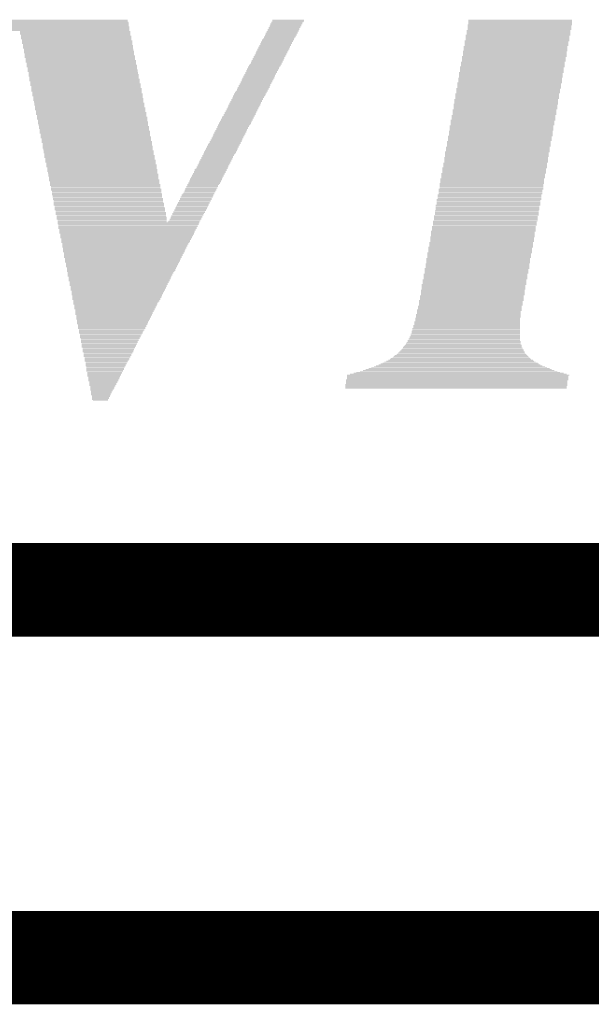
# Model space of a CAD drawing. Extents: x -4 to 107, y -2 to 66.
# Drawn here: x 22 to 23, y -1 to 2 of the extents above; entities that cross this region are included whole.
import ezdxf

# ---------------------------------------------------------------- set-up
doc = ezdxf.new("R2010")
doc.units = 0
for name, color, linetype in [('1', 22, 'CONTINUOUS'), ('16', 175, 'CONTINUOUS'), ('20', 7, 'CONTINUOUS'), ('21', 253, 'CONTINUOUS')]:
    doc.layers.add(name, color=color, linetype=linetype)

# ---------------------------------------------------------------- blocks, each defined once
blk = doc.blocks.new('RECT')
blk.add_solid([(-0.5, -0.5), (0.5, -0.5), (-0.5, 0.5), (0.5, 0.5)])

msp = doc.modelspace()

# ---------------------------------------------------------------- linework, layer by layer
at = {"layer": '1', "const_width": 0.254}
msp.add_lwpolyline([(16, 0), (93, 0)], dxfattribs=at)
at = {"layer": '16', "const_width": 0.254}
msp.add_lwpolyline([(16, -1), (94, -1)], dxfattribs=at)
at = {"layer": '20'}
msp.add_line((90, 0), (3, 0), dxfattribs=at)

# ---------------------------------------------------------------- block references
at = {"layer": '21', "yscale": 0.0025}
for p, xscale in [((21.9164, 1.5262), 0.381), ((21.9177, 1.5312), 0.3785), ((21.9177, 1.5287), 0.3785), ((21.9177, 1.5363), 0.3734), ((21.9177, 1.5338), 0.3734), ((21.919, 1.5414), 0.3708), ((21.919, 1.5389), 0.3708), ((21.919, 1.5465), 0.3658), ((21.9202, 1.5439), 0.3683), ((21.9202, 1.549), 0.3632), ((22.5286, 1.5287), 0.0864), ((22.5273, 1.5262), 0.0838), ((22.5311, 1.5338), 0.0864), ((22.5298, 1.5312), 0.0838), ((22.5336, 1.5389), 0.0864), ((22.5324, 1.5363), 0.0838), ((22.5362, 1.5439), 0.0864), ((22.5349, 1.5414), 0.0838), ((22.5387, 1.549), 0.0864), ((22.5387, 1.5465), 0.0864), ((23.1686, 1.5363), 0.2845), ((23.1674, 1.5338), 0.2819), ((23.1674, 1.5312), 0.2819), ((23.1674, 1.5287), 0.2819), ((23.1674, 1.5262), 0.2819), ((23.1699, 1.549), 0.2819), ((23.1699, 1.5465), 0.2819), ((23.1699, 1.5439), 0.2819), ((23.1699, 1.5414), 0.2819), ((23.1699, 1.5389), 0.2819), ((21.9152, 1.5236), 0.3835), ((21.9152, 1.5211), 0.3835), ((21.9596, 1.5185), 0.2997), ((21.9596, 1.516), 0.2997), ((21.9596, 1.5135), 0.2997), ((21.9596, 1.5109), 0.2997), ((21.9621, 1.5058), 0.2997), ((21.9621, 1.5033), 0.2997), ((21.9621, 1.5008), 0.2997), ((21.9621, 1.4982), 0.2997), ((21.9609, 1.5084), 0.2972), ((22.5121, 1.4982), 0.0838), ((22.5159, 1.5033), 0.0864), ((22.5146, 1.5008), 0.0838), ((22.5184, 1.5084), 0.0864), ((22.5171, 1.5058), 0.0838), ((22.5209, 1.5135), 0.0864), ((22.5197, 1.5109), 0.0838), ((22.5235, 1.5185), 0.0864), ((22.5222, 1.516), 0.0838), ((22.526, 1.5236), 0.0864), ((22.5248, 1.5211), 0.0838), ((23.1636, 1.5084), 0.2845), ((23.1623, 1.5058), 0.2819), ((23.1623, 1.5033), 0.2819), ((23.1623, 1.5008), 0.2819), ((23.1623, 1.4982), 0.2819), ((23.1648, 1.5211), 0.2819), ((23.1648, 1.5185), 0.2819), ((23.1648, 1.516), 0.2819), ((23.1648, 1.5135), 0.2819), ((23.1648, 1.5109), 0.2819), ((23.1674, 1.5236), 0.2819), ((21.9634, 1.4957), 0.2972), ((21.9647, 1.4931), 0.2997), ((21.9647, 1.4906), 0.2997), ((21.9647, 1.4881), 0.2997), ((21.9647, 1.4855), 0.2997), ((21.9672, 1.4804), 0.2997), ((21.9672, 1.4779), 0.2997), ((21.9672, 1.4754), 0.2997), ((21.9672, 1.4728), 0.2997), ((21.966, 1.483), 0.2972), ((22.5006, 1.4754), 0.0864), ((22.4994, 1.4728), 0.0838), ((22.5032, 1.4804), 0.0864), ((22.5019, 1.4779), 0.0838), ((22.5057, 1.4855), 0.0864), ((22.5044, 1.483), 0.0838), ((22.5082, 1.4906), 0.0864), ((22.507, 1.4881), 0.0838), ((22.5108, 1.4957), 0.0864), ((22.5095, 1.4931), 0.0838), ((23.1572, 1.4779), 0.2819), ((23.1572, 1.4754), 0.2819), ((23.1572, 1.4728), 0.2819), ((23.161, 1.4931), 0.2845), ((23.1598, 1.4906), 0.2819), ((23.1598, 1.4881), 0.2819), ((23.1598, 1.4855), 0.2819), ((23.1598, 1.483), 0.2819), ((23.1598, 1.4804), 0.2819), ((23.1623, 1.4957), 0.2819), ((21.9685, 1.4703), 0.2972), ((21.9685, 1.4677), 0.2972), ((21.9698, 1.4652), 0.2997), ((21.9698, 1.4627), 0.2997), ((21.9698, 1.4601), 0.2997), ((21.971, 1.4576), 0.2972), ((21.971, 1.455), 0.2972), ((21.9723, 1.4525), 0.2997), ((21.9723, 1.45), 0.2997), ((21.9723, 1.4474), 0.2997), ((21.9736, 1.4449), 0.2972), ((22.4854, 1.4449), 0.0864), ((22.4879, 1.45), 0.0864), ((22.4867, 1.4474), 0.0838), ((22.4905, 1.455), 0.0864), ((22.4892, 1.4525), 0.0838), ((22.493, 1.4601), 0.0864), ((22.4917, 1.4576), 0.0838), ((22.4955, 1.4652), 0.0864), ((22.4943, 1.4627), 0.0838), ((22.4981, 1.4703), 0.0864), ((22.4968, 1.4677), 0.0838), ((23.1534, 1.45), 0.2845), ((23.1521, 1.4474), 0.2819), ((23.1521, 1.4449), 0.2819), ((23.1559, 1.4652), 0.2845), ((23.1547, 1.4627), 0.2819), ((23.1547, 1.4601), 0.2819), ((23.1547, 1.4576), 0.2819), ((23.1547, 1.455), 0.2819), ((23.1547, 1.4525), 0.2819), ((23.1572, 1.4703), 0.2819), ((23.1572, 1.4677), 0.2819), ((21.9748, 1.4398), 0.2997), ((21.9748, 1.4373), 0.2997), ((21.9748, 1.4347), 0.2997), ((21.9736, 1.4423), 0.2972), ((21.9761, 1.4322), 0.2972), ((21.9761, 1.4296), 0.2972), ((21.9774, 1.4271), 0.2997), ((21.9774, 1.4246), 0.2997), ((21.9774, 1.422), 0.2997), ((21.9787, 1.4195), 0.2972), ((22.4727, 1.422), 0.0864), ((22.4714, 1.4195), 0.0838), ((22.4752, 1.4271), 0.0864), ((22.4752, 1.4246), 0.0864), ((22.4778, 1.4296), 0.0864), ((22.4803, 1.4347), 0.0864), ((22.479, 1.4322), 0.0838), ((22.4828, 1.4398), 0.0864), ((22.4816, 1.4373), 0.0838), ((22.4841, 1.4423), 0.0838), ((23.1483, 1.422), 0.2845), ((23.1471, 1.4195), 0.2819), ((23.1496, 1.4347), 0.2819), ((23.1496, 1.4322), 0.2819), ((23.1496, 1.4296), 0.2819), ((23.1496, 1.4271), 0.2819), ((23.1496, 1.4246), 0.2819), ((23.1521, 1.4423), 0.2819), ((23.1521, 1.4398), 0.2819), ((23.1521, 1.4373), 0.2819), ((21.9799, 1.4144), 0.2997), ((21.9799, 1.4119), 0.2997), ((21.9799, 1.4093), 0.2997), ((21.9787, 1.4169), 0.2972), ((21.9812, 1.4068), 0.2972), ((21.9812, 1.4042), 0.2972), ((21.9825, 1.4017), 0.2997), ((21.9825, 1.3992), 0.2997), ((21.9825, 1.3966), 0.2997), ((21.9837, 1.3941), 0.2972), ((21.9837, 1.3915), 0.2972), ((22.4574, 1.3915), 0.0864), ((22.46, 1.3966), 0.0864), ((22.4587, 1.3941), 0.0838), ((22.4625, 1.4017), 0.0864), ((22.4613, 1.3992), 0.0838), ((22.4651, 1.4068), 0.0864), ((22.4638, 1.4042), 0.0838), ((22.4676, 1.4119), 0.0864), ((22.4663, 1.4093), 0.0838), ((22.4701, 1.4169), 0.0864), ((22.4689, 1.4144), 0.0838), ((23.142, 1.3915), 0.2819), ((23.1458, 1.4068), 0.2845), ((23.1445, 1.4042), 0.2819), ((23.1445, 1.4017), 0.2819), ((23.1445, 1.3992), 0.2819), ((23.1445, 1.3966), 0.2819), ((23.1445, 1.3941), 0.2819), ((23.1471, 1.4169), 0.2819), ((23.1471, 1.4144), 0.2819), ((23.1471, 1.4119), 0.2819), ((23.1471, 1.4093), 0.2819), ((21.985, 1.389), 0.2997), ((21.985, 1.3865), 0.2997), ((21.985, 1.3839), 0.2997), ((21.9863, 1.3814), 0.2972), ((21.9863, 1.3788), 0.2972), ((21.9875, 1.3763), 0.2997), ((21.9875, 1.3738), 0.2997), ((21.9875, 1.3712), 0.2997), ((21.9888, 1.3687), 0.2972), ((21.9888, 1.3661), 0.2972), ((22.4447, 1.3661), 0.0864), ((22.4473, 1.3712), 0.0864), ((22.446, 1.3687), 0.0838), ((22.4498, 1.3763), 0.0864), ((22.4486, 1.3738), 0.0838), ((22.4524, 1.3814), 0.0864), ((22.4511, 1.3788), 0.0838), ((22.4549, 1.3865), 0.0864), ((22.4536, 1.3839), 0.0838), ((22.4562, 1.389), 0.0838), ((23.1407, 1.3788), 0.2845), ((23.1394, 1.3763), 0.2819), ((23.1394, 1.3738), 0.2819), ((23.1394, 1.3712), 0.2819), ((23.1394, 1.3687), 0.2819), ((23.1394, 1.3661), 0.2819), ((23.142, 1.389), 0.2819), ((23.142, 1.3865), 0.2819), ((23.142, 1.3839), 0.2819), ((23.142, 1.3814), 0.2819), ((21.9901, 1.3636), 0.2997), ((21.9901, 1.3611), 0.2997), ((21.9901, 1.3585), 0.2997), ((21.9901, 1.356), 0.2997), ((21.9926, 1.3484), 0.2997), ((21.9926, 1.3458), 0.2997), ((21.9926, 1.3433), 0.2997), ((21.9914, 1.3534), 0.2972), ((21.9914, 1.3509), 0.2972), ((21.9939, 1.3407), 0.2972), ((21.9939, 1.3382), 0.2972), ((22.4295, 1.3382), 0.0864), ((22.432, 1.3433), 0.0864), ((22.4308, 1.3407), 0.0838), ((22.4346, 1.3484), 0.0864), ((22.4346, 1.3458), 0.0864), ((22.4371, 1.3534), 0.0864), ((22.4371, 1.3509), 0.0864), ((22.4397, 1.356), 0.0864), ((22.4422, 1.3611), 0.0864), ((22.4409, 1.3585), 0.0838), ((22.4435, 1.3636), 0.0838), ((23.1344, 1.3484), 0.2819), ((23.1344, 1.3458), 0.2819), ((23.1344, 1.3433), 0.2819), ((23.1344, 1.3407), 0.2819), ((23.1344, 1.3382), 0.2819), ((23.1382, 1.3636), 0.2845), ((23.1369, 1.3611), 0.2819), ((23.1369, 1.3585), 0.2819), ((23.1369, 1.356), 0.2819), ((23.1369, 1.3534), 0.2819), ((23.1369, 1.3509), 0.2819), ((21.9952, 1.3357), 0.2997), ((21.9952, 1.3331), 0.2997), ((21.9952, 1.3306), 0.2997), ((21.9964, 1.328), 0.2972), ((21.9964, 1.3255), 0.2972), ((21.9977, 1.323), 0.2997), ((21.9977, 1.3204), 0.2997), ((21.9977, 1.3179), 0.2997), ((21.999, 1.3153), 0.2972), ((21.999, 1.3128), 0.2972), ((22.4168, 1.3128), 0.0864), ((22.4193, 1.3179), 0.0864), ((22.4181, 1.3153), 0.0838), ((22.4219, 1.323), 0.0864), ((22.4206, 1.3204), 0.0838), ((22.4244, 1.328), 0.0864), ((22.4232, 1.3255), 0.0838), ((22.427, 1.3331), 0.0864), ((22.4257, 1.3306), 0.0838), ((22.4282, 1.3357), 0.0838), ((23.1305, 1.3204), 0.2845), ((23.1293, 1.3179), 0.2819), ((23.1293, 1.3153), 0.2819), ((23.1293, 1.3128), 0.2819), ((23.1318, 1.3331), 0.2819), ((23.1318, 1.3306), 0.2819), ((23.1318, 1.328), 0.2819), ((23.1318, 1.3255), 0.2819), ((23.1318, 1.323), 0.2819), ((23.1344, 1.3357), 0.2819), ((22.0002, 1.3103), 0.2997), ((22.0002, 1.3077), 0.2997), ((22.0002, 1.3052), 0.2997), ((22.0015, 1.3026), 0.2972), ((22.0015, 1.3001), 0.2972), ((22.0028, 1.2976), 0.2997), ((22.0028, 1.295), 0.2997), ((22.0028, 1.2925), 0.2997), ((22.0053, 1.2849), 0.2997), ((22.0041, 1.2899), 0.2972), ((22.0041, 1.2874), 0.2972), ((22.4016, 1.2849), 0.0864), ((22.4041, 1.2874), 0.0864), ((22.4066, 1.2925), 0.0864), ((22.4054, 1.2899), 0.0838), ((22.4092, 1.2976), 0.0864), ((22.4079, 1.295), 0.0838), ((22.4117, 1.3026), 0.0864), ((22.4105, 1.3001), 0.0838), ((22.4143, 1.3077), 0.0864), ((22.413, 1.3052), 0.0838), ((22.4155, 1.3103), 0.0838), ((23.1242, 1.2899), 0.2819), ((23.1242, 1.2874), 0.2819), ((23.1242, 1.2849), 0.2819), ((23.1267, 1.3052), 0.2819), ((23.1267, 1.3026), 0.2819), ((23.1267, 1.3001), 0.2819), ((23.1267, 1.2976), 0.2819), ((23.1267, 1.295), 0.2819), ((23.1267, 1.2925), 0.2819), ((23.1293, 1.3103), 0.2819), ((23.1293, 1.3077), 0.2819), ((22.0053, 1.2823), 0.2997), ((22.0053, 1.2798), 0.2997), ((22.0066, 1.2772), 0.2972), ((22.0066, 1.2747), 0.2972), ((22.0079, 1.2722), 0.2997), ((22.0079, 1.2696), 0.2997), ((22.0079, 1.2671), 0.2997), ((22.0091, 1.2645), 0.2972), ((22.0091, 1.262), 0.2972), ((22.0104, 1.2595), 0.2997), ((22.3889, 1.2595), 0.0864), ((22.3914, 1.2645), 0.0864), ((22.3901, 1.262), 0.0838), ((22.3939, 1.2696), 0.0864), ((22.3939, 1.2671), 0.0864), ((22.3965, 1.2747), 0.0864), ((22.3965, 1.2722), 0.0864), ((22.399, 1.2798), 0.0864), ((22.399, 1.2772), 0.0864), ((22.4016, 1.2823), 0.0864), ((23.1191, 1.262), 0.2819), ((23.1191, 1.2595), 0.2819), ((23.1229, 1.2772), 0.2845), ((23.1217, 1.2747), 0.2819), ((23.1217, 1.2722), 0.2819), ((23.1217, 1.2696), 0.2819), ((23.1217, 1.2671), 0.2819), ((23.1217, 1.2645), 0.2819), ((23.1242, 1.2823), 0.2819), ((23.1242, 1.2798), 0.2819), ((22.0104, 1.2569), 0.2997), ((22.0104, 1.2544), 0.2997), ((22.0129, 1.2468), 0.2997), ((22.0129, 1.2442), 0.2997), ((22.0129, 1.2417), 0.2997), ((22.0117, 1.2518), 0.2972), ((22.0117, 1.2493), 0.2972), ((22.0142, 1.2391), 0.2972), ((22.0142, 1.2366), 0.2972), ((22.0142, 1.2341), 0.2972), ((22.0155, 1.2315), 0.2997), ((22.3762, 1.2341), 0.0864), ((22.3749, 1.2315), 0.0838), ((22.3787, 1.2391), 0.0864), ((22.3774, 1.2366), 0.0838), ((22.3812, 1.2442), 0.0864), ((22.38, 1.2417), 0.0838), ((22.3838, 1.2493), 0.0864), ((22.3825, 1.2468), 0.0838), ((22.3863, 1.2544), 0.0864), ((22.3851, 1.2518), 0.0838), ((22.3876, 1.2569), 0.0838), ((23.1153, 1.2341), 0.2845), ((23.114, 1.2315), 0.2819), ((23.1166, 1.2468), 0.2819), ((23.1166, 1.2442), 0.2819), ((23.1166, 1.2417), 0.2819), ((23.1166, 1.2391), 0.2819), ((23.1166, 1.2366), 0.2819), ((23.1191, 1.2569), 0.2819), ((23.1191, 1.2544), 0.2819), ((23.1191, 1.2518), 0.2819), ((23.1191, 1.2493), 0.2819), ((22.0155, 1.229), 0.2997), ((22.018, 1.2188), 0.2997), ((22.018, 1.2163), 0.2997), ((22.0168, 1.2264), 0.2972), ((22.0168, 1.2239), 0.2972), ((22.0168, 1.2214), 0.2972), ((22.0193, 1.2137), 0.2972), ((22.0193, 1.2112), 0.2972), ((22.0193, 1.2087), 0.2972), ((22.0206, 1.2061), 0.2997), ((22.0206, 1.2036), 0.2997), ((22.3609, 1.2061), 0.0864), ((22.3609, 1.2036), 0.0864), ((22.3635, 1.2112), 0.0864), ((22.3635, 1.2087), 0.0864), ((22.366, 1.2137), 0.0864), ((22.3685, 1.2188), 0.0864), ((22.3673, 1.2163), 0.0838), ((22.3711, 1.2239), 0.0864), ((22.3698, 1.2214), 0.0838), ((22.3736, 1.229), 0.0864), ((22.3724, 1.2264), 0.0838), ((23.109, 1.2036), 0.2819), ((23.1115, 1.2188), 0.2819), ((23.1115, 1.2163), 0.2819), ((23.1115, 1.2137), 0.2819), ((23.1115, 1.2112), 0.2819), ((23.1115, 1.2087), 0.2819), ((23.1115, 1.2061), 0.2819), ((23.114, 1.229), 0.2819), ((23.114, 1.2264), 0.2819), ((23.114, 1.2239), 0.2819), ((23.114, 1.2214), 0.2819), ((22.0206, 1.201), 0.2997), ((22.0218, 1.1985), 0.2972), ((22.0218, 1.196), 0.2972), ((22.0231, 1.1934), 0.2997), ((22.0231, 1.1909), 0.2997), ((22.0231, 1.1883), 0.2997), ((22.0244, 1.1858), 0.2972), ((22.0244, 1.1833), 0.2972), ((22.0256, 1.1807), 0.2997), ((22.0256, 1.1782), 0.2997), ((22.3482, 1.1807), 0.0864), ((22.347, 1.1782), 0.0838), ((22.3508, 1.1858), 0.0864), ((22.3495, 1.1833), 0.0838), ((22.3533, 1.1909), 0.0864), ((22.3533, 1.1883), 0.0864), ((22.3558, 1.196), 0.0864), ((22.3558, 1.1934), 0.0864), ((22.3584, 1.201), 0.0864), ((22.3584, 1.1985), 0.0864), ((23.1077, 1.1909), 0.2845), ((23.1064, 1.1883), 0.2819), ((23.1064, 1.1858), 0.2819), ((23.1064, 1.1833), 0.2819), ((23.1064, 1.1807), 0.2819), ((23.1064, 1.1782), 0.2819), ((23.109, 1.201), 0.2819), ((23.109, 1.1985), 0.2819), ((23.109, 1.196), 0.2819), ((23.109, 1.1934), 0.2819), ((22.0256, 1.1756), 0.2997), ((22.0269, 1.1731), 0.2972), ((22.0269, 1.1706), 0.2972), ((22.0282, 1.168), 0.2997), ((22.0282, 1.1655), 0.2997), ((22.0282, 1.1629), 0.2997), ((22.0307, 1.1553), 0.2997), ((22.0307, 1.1528), 0.2997), ((22.0307, 1.1502), 0.2997), ((22.0295, 1.1604), 0.2972), ((22.0295, 1.1579), 0.2972), ((22.333, 1.1502), 0.0864), ((22.3355, 1.1553), 0.0864), ((22.3343, 1.1528), 0.0838), ((22.3381, 1.1604), 0.0864), ((22.3368, 1.1579), 0.0838), ((22.3406, 1.1655), 0.0864), ((22.3393, 1.1629), 0.0838), ((22.3431, 1.1706), 0.0864), ((22.3419, 1.168), 0.0838), ((22.3457, 1.1756), 0.0864), ((22.3444, 1.1731), 0.0838), ((23.1013, 1.1604), 0.2819), ((23.1013, 1.1579), 0.2819), ((23.1013, 1.1553), 0.2819), ((23.1013, 1.1528), 0.2819), ((23.1013, 1.1502), 0.2819), ((23.1039, 1.1756), 0.2819), ((23.1039, 1.1731), 0.2819), ((23.1039, 1.1706), 0.2819), ((23.1039, 1.168), 0.2819), ((23.1039, 1.1655), 0.2819), ((23.1039, 1.1629), 0.2819), ((22.032, 1.1477), 0.2972), ((22.032, 1.1452), 0.2972), ((22.0333, 1.1426), 0.2997), ((22.0333, 1.1401), 0.2997), ((22.0333, 1.1375), 0.2997), ((22.0345, 1.135), 0.2972), ((22.0345, 1.1325), 0.2972), ((22.0358, 1.1299), 0.2997), ((22.0358, 1.1274), 0.2997), ((22.0358, 1.1248), 0.2997), ((22.3203, 1.1274), 0.0864), ((22.3203, 1.1248), 0.0864), ((22.3228, 1.1325), 0.0864), ((22.3228, 1.1299), 0.0864), ((22.3254, 1.1375), 0.0864), ((22.3254, 1.135), 0.0864), ((22.3279, 1.1426), 0.0864), ((22.3279, 1.1401), 0.0864), ((22.3304, 1.1452), 0.0864), ((22.3317, 1.1477), 0.0838), ((23.0975, 1.1325), 0.2845), ((23.0963, 1.1299), 0.2819), ((23.0963, 1.1274), 0.2819), ((23.0963, 1.1248), 0.2819), ((23.1001, 1.1477), 0.2845), ((23.0988, 1.1452), 0.2819), ((23.0988, 1.1426), 0.2819), ((23.0988, 1.1401), 0.2819), ((23.0988, 1.1375), 0.2819), ((23.0988, 1.135), 0.2819), ((22.0383, 1.1147), 0.2997), ((22.0383, 1.1121), 0.2997), ((22.0371, 1.1223), 0.2972), ((22.0371, 1.1198), 0.2972), ((22.0371, 1.1172), 0.2972), ((22.0396, 1.1096), 0.2972), ((22.0396, 1.1071), 0.2972), ((22.0396, 1.1045), 0.2972), ((22.0409, 1.102), 0.2997), ((22.0409, 1.0994), 0.2997), ((22.0422, 1.0969), 0.2972), ((22.305, 1.0969), 0.0864), ((22.3076, 1.102), 0.0864), ((22.3063, 1.0994), 0.0838), ((22.3101, 1.1071), 0.0864), ((22.3101, 1.1045), 0.0864), ((22.3127, 1.1121), 0.0864), ((22.3127, 1.1096), 0.0864), ((22.3152, 1.1172), 0.0864), ((22.3152, 1.1147), 0.0864), ((22.3177, 1.1223), 0.0864), ((22.3177, 1.1198), 0.0864), ((23.0924, 1.1045), 0.2845), ((23.0912, 1.102), 0.2819), ((23.0912, 1.0994), 0.2819), ((23.0912, 1.0969), 0.2819), ((23.0937, 1.1172), 0.2819), ((23.0937, 1.1147), 0.2819), ((23.0937, 1.1121), 0.2819), ((23.0937, 1.1096), 0.2819), ((23.0937, 1.1071), 0.2819), ((23.0963, 1.1223), 0.2819), ((23.0963, 1.1198), 0.2819), ((22.0434, 1.0893), 0.2997), ((22.0434, 1.0867), 0.2997), ((22.0422, 1.0944), 0.2972), ((22.0422, 1.0918), 0.2972), ((22.0447, 1.0842), 0.2972), ((22.0447, 1.0817), 0.2972), ((22.0447, 1.0791), 0.2972), ((22.046, 1.0766), 0.2997), ((22.046, 1.074), 0.2997), ((22.0472, 1.0715), 0.2972), ((22.2923, 1.074), 0.0864), ((22.2923, 1.0715), 0.0864), ((22.2949, 1.0766), 0.0864), ((22.2974, 1.0817), 0.0864), ((22.2962, 1.0791), 0.0838), ((22.3, 1.0867), 0.0864), ((22.2987, 1.0842), 0.0838), ((22.3025, 1.0918), 0.0864), ((22.3012, 1.0893), 0.0838), ((22.3038, 1.0944), 0.0838), ((23.0861, 1.074), 0.2819), ((23.0861, 1.0715), 0.2819), ((23.0899, 1.0893), 0.2845), ((23.0886, 1.0867), 0.2819), ((23.0886, 1.0842), 0.2819), ((23.0886, 1.0817), 0.2819), ((23.0886, 1.0791), 0.2819), ((23.0886, 1.0766), 0.2819), ((23.0912, 1.0944), 0.2819), ((23.0912, 1.0918), 0.2819), ((22.0472, 1.069), 0.2972), ((22.0472, 1.0664), 0.2972), ((22.0485, 1.0639), 0.2997), ((22.0485, 1.0613), 0.2997), ((22.051, 1.0512), 0.2997), ((22.051, 1.0486), 0.2997), ((22.051, 1.0461), 0.2997), ((22.0498, 1.0588), 0.2972), ((22.0498, 1.0563), 0.2972), ((22.0498, 1.0537), 0.2972), ((22.0523, 1.0436), 0.2972), ((22.2771, 1.0436), 0.0864), ((22.2796, 1.0486), 0.0864), ((22.2796, 1.0461), 0.0864), ((22.2822, 1.0537), 0.0864), ((22.2822, 1.0512), 0.0864), ((22.2847, 1.0588), 0.0864), ((22.2847, 1.0563), 0.0864), ((22.2873, 1.0639), 0.0864), ((22.2873, 1.0613), 0.0864), ((22.2898, 1.069), 0.0864), ((22.2898, 1.0664), 0.0864), ((23.0823, 1.0461), 0.2845), ((23.081, 1.0436), 0.2819), ((23.0848, 1.0613), 0.2845), ((23.0836, 1.0588), 0.2819), ((23.0836, 1.0563), 0.2819), ((23.0836, 1.0537), 0.2819), ((23.0836, 1.0512), 0.2819), ((23.0836, 1.0486), 0.2819), ((23.0861, 1.069), 0.2819), ((23.0861, 1.0664), 0.2819), ((23.0861, 1.0639), 0.2819), ((22.0523, 1.041), 0.2972), ((22.0536, 1.0385), 0.2997), ((22.0536, 1.0359), 0.2997), ((22.0536, 1.0334), 0.2997), ((22.0561, 1.0258), 0.2997), ((22.0561, 1.0232), 0.2997), ((22.0561, 1.0207), 0.2997), ((22.0549, 1.0309), 0.2972), ((22.0549, 1.0283), 0.2972), ((22.0574, 1.0182), 0.2972), ((22.2644, 1.0182), 0.0864), ((22.2669, 1.0232), 0.0864), ((22.2657, 1.0207), 0.0838), ((22.2695, 1.0283), 0.0864), ((22.2695, 1.0258), 0.0864), ((22.272, 1.0334), 0.0864), ((22.272, 1.0309), 0.0864), ((22.2746, 1.0385), 0.0864), ((22.2746, 1.0359), 0.0864), ((22.2771, 1.041), 0.0864), ((23.0772, 1.0182), 0.2845), ((23.0785, 1.0309), 0.2819), ((23.0785, 1.0283), 0.2819), ((23.0785, 1.0258), 0.2819), ((23.0785, 1.0232), 0.2819), ((23.0785, 1.0207), 0.2819), ((23.081, 1.041), 0.2819), ((23.081, 1.0385), 0.2819), ((23.081, 1.0359), 0.2819), ((23.081, 1.0334), 0.2819), ((22.0574, 1.0156), 0.2972), ((22.0587, 1.0131), 0.2997), ((22.0587, 1.0105), 0.2997), ((22.0587, 1.008), 0.2997), ((22.0599, 1.0055), 0.2972), ((22.0599, 1.0029), 0.2972), ((22.0599, 1.0004), 0.2972), ((22.1044, 0.9978), 0.3861), ((22.1031, 0.9953), 0.3835), ((22.1044, 0.9928), 0.381), ((22.1031, 0.9902), 0.3785), ((22.2542, 1.0004), 0.0864), ((22.2568, 1.0029), 0.0864), ((22.2593, 1.008), 0.0864), ((22.2581, 1.0055), 0.0838), ((22.2619, 1.0131), 0.0864), ((22.2606, 1.0105), 0.0838), ((22.2631, 1.0156), 0.0838), ((23.0747, 1.0029), 0.2845), ((23.0734, 1.0004), 0.2819), ((23.0734, 0.9978), 0.2819), ((23.0734, 0.9953), 0.2819), ((23.0734, 0.9928), 0.2819), ((23.0734, 0.9902), 0.2819), ((23.0759, 1.0156), 0.2819), ((23.0759, 1.0131), 0.2819), ((23.0759, 1.0105), 0.2819), ((23.0759, 1.008), 0.2819), ((23.0759, 1.0055), 0.2819), ((22.1031, 0.9877), 0.3785), ((22.1018, 0.9851), 0.3759), ((22.1018, 0.9826), 0.3759), ((22.1018, 0.9801), 0.3708), ((22.1018, 0.9775), 0.3708), ((22.0993, 0.9699), 0.3658), ((22.1006, 0.975), 0.3683), ((22.1006, 0.9724), 0.3683), ((22.0993, 0.9648), 0.3607), ((22.1006, 0.9674), 0.3632), ((23.0696, 0.975), 0.2845), ((23.0683, 0.9724), 0.2819), ((23.0683, 0.9699), 0.2819), ((23.0683, 0.9674), 0.2819), ((23.0683, 0.9648), 0.2819), ((23.0709, 0.9877), 0.2819), ((23.0709, 0.9851), 0.2819), ((23.0709, 0.9826), 0.2819), ((23.0709, 0.9801), 0.2819), ((23.0709, 0.9775), 0.2819), ((22.0993, 0.9623), 0.3607), ((22.098, 0.9597), 0.3581), ((22.098, 0.9572), 0.3581), ((22.098, 0.9547), 0.3531), ((22.098, 0.9521), 0.3531), ((22.0955, 0.9445), 0.348), ((22.0968, 0.9496), 0.3505), ((22.0968, 0.947), 0.3505), ((22.0942, 0.9369), 0.3404), ((22.0955, 0.942), 0.3429), ((22.0955, 0.9394), 0.3429), ((23.0632, 0.9445), 0.2819), ((23.0632, 0.942), 0.2819), ((23.0632, 0.9394), 0.2819), ((23.0632, 0.9369), 0.2819), ((23.067, 0.9597), 0.2845), ((23.0658, 0.9572), 0.2819), ((23.0658, 0.9547), 0.2819), ((23.0658, 0.9521), 0.2819), ((23.0658, 0.9496), 0.2819), ((23.0658, 0.947), 0.2819), ((23.0683, 0.9623), 0.2819), ((22.0942, 0.9343), 0.3404), ((22.093, 0.9318), 0.3378), ((22.0942, 0.9293), 0.3353), ((22.093, 0.9267), 0.3327), ((22.093, 0.9242), 0.3327), ((22.0917, 0.9216), 0.3302), ((22.0917, 0.9191), 0.3302), ((22.0917, 0.9166), 0.3251), ((22.0917, 0.914), 0.3251), ((22.0904, 0.9115), 0.3226), ((23.0594, 0.9166), 0.2845), ((23.0582, 0.914), 0.2819), ((23.0582, 0.9115), 0.2819), ((23.062, 0.9318), 0.2845), ((23.0607, 0.9293), 0.2819), ((23.0607, 0.9267), 0.2819), ((23.0607, 0.9242), 0.2819), ((23.0607, 0.9216), 0.2819), ((23.0607, 0.9191), 0.2819), ((23.0632, 0.9343), 0.2819), ((22.0904, 0.9089), 0.3226), ((22.0891, 0.9064), 0.32), ((22.0891, 0.9039), 0.32), ((22.0891, 0.9013), 0.315), ((22.0891, 0.8988), 0.315), ((22.0879, 0.8962), 0.3124), ((22.0879, 0.8937), 0.3124), ((22.0866, 0.8912), 0.3099), ((22.0866, 0.8861), 0.3048), ((22.0866, 0.8835), 0.3048), ((22.0879, 0.8886), 0.3073), ((23.0531, 0.8861), 0.2819), ((23.0531, 0.8835), 0.2819), ((23.0556, 0.9013), 0.2819), ((23.0556, 0.8988), 0.2819), ((23.0556, 0.8962), 0.2819), ((23.0556, 0.8937), 0.2819), ((23.0556, 0.8912), 0.2819), ((23.0556, 0.8886), 0.2819), ((23.0582, 0.9089), 0.2819), ((23.0582, 0.9064), 0.2819), ((23.0582, 0.9039), 0.2819), ((22.0853, 0.881), 0.3023), ((22.0853, 0.8785), 0.3023), ((22.0853, 0.8759), 0.2972), ((22.0853, 0.8734), 0.2972), ((22.0828, 0.8658), 0.2921), ((22.0841, 0.8708), 0.2946), ((22.0841, 0.8683), 0.2946), ((22.0815, 0.8581), 0.2845), ((22.0815, 0.8556), 0.2845), ((22.0828, 0.8632), 0.287), ((22.0828, 0.8607), 0.287), ((23.048, 0.8581), 0.2819), ((23.048, 0.8556), 0.2819), ((23.0518, 0.8734), 0.2845), ((23.0505, 0.8708), 0.2819), ((23.0505, 0.8683), 0.2819), ((23.0505, 0.8658), 0.2819), ((23.0505, 0.8632), 0.2819), ((23.0505, 0.8607), 0.2819), ((23.0531, 0.881), 0.2819), ((23.0531, 0.8785), 0.2819), ((23.0531, 0.8759), 0.2819), ((22.0803, 0.8531), 0.2819), ((22.0815, 0.8505), 0.2794), ((22.0803, 0.848), 0.2769), ((22.0803, 0.8454), 0.2769), ((22.079, 0.8429), 0.2743), ((22.079, 0.8404), 0.2743), ((22.079, 0.8378), 0.2692), ((22.079, 0.8353), 0.2692), ((22.0777, 0.8327), 0.2667), ((22.0777, 0.8302), 0.2667), ((23.0442, 0.8302), 0.2845), ((23.0455, 0.8429), 0.2819), ((23.0455, 0.8404), 0.2819), ((23.0455, 0.8378), 0.2819), ((23.0455, 0.8353), 0.2819), ((23.0455, 0.8327), 0.2819), ((23.048, 0.8531), 0.2819), ((23.048, 0.8505), 0.2819), ((23.048, 0.848), 0.2819), ((23.048, 0.8454), 0.2819), ((22.0764, 0.8277), 0.2642), ((22.0777, 0.8251), 0.2616), ((22.0764, 0.8226), 0.2591), ((22.0764, 0.82), 0.2591), ((22.0752, 0.8175), 0.2565), ((22.0752, 0.815), 0.2565), ((22.0752, 0.8124), 0.2515), ((22.0752, 0.8099), 0.2515), ((22.0739, 0.8073), 0.2489), ((22.0739, 0.8048), 0.2489), ((22.0726, 0.8023), 0.2464), ((23.0404, 0.815), 0.2819), ((23.0404, 0.8124), 0.2819), ((23.0404, 0.8099), 0.2819), ((23.0404, 0.8073), 0.2819), ((23.0404, 0.8048), 0.2819), ((23.0404, 0.8023), 0.2819), ((23.0429, 0.8277), 0.2819), ((23.0429, 0.8251), 0.2819), ((23.0429, 0.8226), 0.2819), ((23.0429, 0.82), 0.2819), ((23.0429, 0.8175), 0.2819), ((22.0739, 0.7997), 0.2438), ((22.0726, 0.7972), 0.2413), ((22.0726, 0.7946), 0.2413), ((22.0714, 0.7921), 0.2388), ((22.0714, 0.7896), 0.2388), ((22.0688, 0.7794), 0.2286), ((22.0688, 0.7769), 0.2286), ((22.0714, 0.787), 0.2337), ((22.0714, 0.7845), 0.2337), ((22.0701, 0.7819), 0.2311), ((23.0366, 0.787), 0.2845), ((23.0353, 0.7845), 0.2819), ((23.0353, 0.7819), 0.2819), ((23.0353, 0.7794), 0.2819), ((23.0353, 0.7769), 0.2819), ((23.0378, 0.7997), 0.2819), ((23.0378, 0.7972), 0.2819), ((23.0378, 0.7946), 0.2819), ((23.0378, 0.7921), 0.2819), ((23.0378, 0.7896), 0.2819), ((22.0688, 0.7743), 0.2235), ((22.0688, 0.7718), 0.2235), ((22.0676, 0.7692), 0.221), ((22.0676, 0.7667), 0.221), ((22.0663, 0.7642), 0.2184), ((22.0676, 0.7616), 0.2159), ((22.0663, 0.7591), 0.2134), ((22.0663, 0.7565), 0.2134), ((22.065, 0.754), 0.2108), ((22.065, 0.7515), 0.2108), ((22.0637, 0.7489), 0.2083), ((23.0289, 0.7489), 0.2845), ((23.0315, 0.7616), 0.2845), ((23.0315, 0.7591), 0.2845), ((23.0302, 0.7565), 0.2819), ((23.0302, 0.754), 0.2819), ((23.0302, 0.7515), 0.2819), ((23.0328, 0.7718), 0.2819), ((23.0328, 0.7692), 0.2819), ((23.0328, 0.7667), 0.2819), ((23.0328, 0.7642), 0.2819), ((23.0353, 0.7743), 0.2819), ((22.065, 0.7464), 0.2057), ((22.0638, 0.7438), 0.2032), ((22.0638, 0.7413), 0.2032), ((22.0625, 0.7388), 0.2007), ((22.0625, 0.7362), 0.2007), ((22.0599, 0.7235), 0.1905), ((22.0625, 0.7337), 0.1956), ((22.0625, 0.7311), 0.1956), ((22.0612, 0.7286), 0.193), ((22.0612, 0.7261), 0.193), ((23.0251, 0.7286), 0.287), ((23.0251, 0.7261), 0.287), ((23.0251, 0.7235), 0.287), ((23.0264, 0.7388), 0.2845), ((23.0264, 0.7362), 0.2845), ((23.0264, 0.7337), 0.2845), ((23.0264, 0.7311), 0.2845), ((23.0289, 0.7464), 0.2845), ((23.0289, 0.7438), 0.2845), ((23.0289, 0.7413), 0.2845), ((22.0612, 0.721), 0.188), ((22.0599, 0.7184), 0.1854), ((22.0599, 0.7159), 0.1854), ((22.0587, 0.7134), 0.1829), ((22.0587, 0.7108), 0.1829), ((22.0587, 0.7083), 0.1778), ((22.0587, 0.7057), 0.1778), ((22.0574, 0.7032), 0.1753), ((22.0561, 0.7007), 0.1727), ((22.0561, 0.6981), 0.1727), ((22.0561, 0.6956), 0.1676), ((23.0201, 0.6956), 0.2972), ((23.0213, 0.7032), 0.2946), ((23.0213, 0.7007), 0.2946), ((23.0213, 0.6981), 0.2946), ((23.0226, 0.7108), 0.2921), ((23.0226, 0.7083), 0.2921), ((23.0226, 0.7057), 0.2921), ((23.0239, 0.7184), 0.2896), ((23.0239, 0.7159), 0.2896), ((23.0239, 0.7134), 0.2896), ((23.0251, 0.721), 0.287), ((22.0561, 0.693), 0.1676), ((22.0549, 0.6905), 0.1651), ((22.0549, 0.688), 0.1651), ((22.0536, 0.6854), 0.1626), ((22.0536, 0.6803), 0.1575), ((22.0536, 0.6778), 0.1575), ((22.0523, 0.6753), 0.1549), ((22.0523, 0.6727), 0.1549), ((22.0549, 0.6829), 0.16), ((22.0523, 0.6702), 0.1499), ((23.015, 0.6702), 0.3124), ((23.0162, 0.6727), 0.3099), ((23.0162, 0.6778), 0.3048), ((23.0175, 0.6753), 0.3073), ((23.0175, 0.6829), 0.3023), ((23.0175, 0.6803), 0.3023), ((23.0188, 0.688), 0.2997), ((23.0188, 0.6854), 0.2997), ((23.0201, 0.693), 0.2972), ((23.0201, 0.6905), 0.2972), ((22.0523, 0.6676), 0.1499), ((22.051, 0.6651), 0.1473), ((22.051, 0.6626), 0.1473), ((22.0498, 0.66), 0.1448), ((22.051, 0.6575), 0.1422), ((22.0485, 0.6499), 0.1372), ((22.0485, 0.6473), 0.1372), ((22.0498, 0.6549), 0.1397), ((22.0498, 0.6524), 0.1397), ((22.0485, 0.6448), 0.1321), ((22.0485, 0.6422), 0.1321), ((23.0099, 0.6422), 0.348), ((23.0099, 0.6448), 0.3429), ((23.0112, 0.6473), 0.3404), ((23.0112, 0.6499), 0.3353), ((23.0124, 0.6524), 0.3327), ((23.0124, 0.6549), 0.3277), ((23.0124, 0.66), 0.3226), ((23.0137, 0.6575), 0.3251), ((23.0137, 0.6626), 0.32), ((23.015, 0.6651), 0.3175), ((23.015, 0.6676), 0.3124), ((22.0472, 0.6397), 0.1295), ((22.0472, 0.6372), 0.1295), ((22.046, 0.6346), 0.127), ((22.0472, 0.6321), 0.1245), ((22.0447, 0.6245), 0.1194), ((22.0434, 0.6219), 0.1168), ((22.046, 0.6295), 0.1219), ((22.046, 0.627), 0.1219), ((22.0447, 0.6194), 0.1143), ((22.0434, 0.6168), 0.1118), ((23.0061, 0.6168), 0.4216), ((23.0061, 0.6194), 0.4115), ((23.0061, 0.6219), 0.4013), ((23.0074, 0.6245), 0.3937), ((23.0074, 0.627), 0.3835), ((23.0074, 0.6295), 0.3785), ((23.0086, 0.6321), 0.3708), ((23.0086, 0.6346), 0.3658), ((23.0086, 0.6372), 0.3607), ((23.0099, 0.6397), 0.3531), ((22.0434, 0.6143), 0.1118), ((22.0422, 0.6118), 0.1092), ((22.0422, 0.6092), 0.1092), ((22.0422, 0.6067), 0.1041), ((22.0422, 0.6041), 0.1041), ((22.0409, 0.6016), 0.1016), ((22.0409, 0.5991), 0.1016), ((22.0396, 0.5965), 0.0991), ((22.0396, 0.594), 0.0991), ((22.0396, 0.5914), 0.094), ((22.0396, 0.5889), 0.094), ((23.0023, 0.5889), 0.5715), ((23.001, 0.5914), 0.5537), ((23.0023, 0.594), 0.5359), ((23.0023, 0.5965), 0.5207), ((23.0023, 0.5991), 0.5055), ((23.0035, 0.6016), 0.4928), ((23.0035, 0.6041), 0.4775), ((23.0048, 0.6067), 0.4648), ((23.0035, 0.6092), 0.4521), ((23.0048, 0.6118), 0.4394), ((23.0048, 0.6143), 0.4293), ((22.0383, 0.5864), 0.0914), ((22.0383, 0.5838), 0.0914), ((22.0371, 0.5813), 0.0889), ((22.0383, 0.5787), 0.0864), ((22.0358, 0.5711), 0.0813), ((22.0358, 0.5686), 0.0813), ((22.0371, 0.5762), 0.0838), ((22.0371, 0.5737), 0.0838), ((22.0358, 0.566), 0.0762), ((22.0358, 0.5635), 0.0762), ((22.0345, 0.561), 0.0737), ((22.9985, 0.5711), 0.6045), ((22.9972, 0.5686), 0.602), ((22.9972, 0.566), 0.602), ((22.9972, 0.5635), 0.602), ((22.9972, 0.561), 0.602), ((22.9997, 0.5813), 0.602), ((22.9997, 0.5787), 0.602), ((22.9997, 0.5762), 0.602), ((22.9997, 0.5737), 0.602), ((23.001, 0.5838), 0.6045), ((23.001, 0.5864), 0.5893), ((22.0345, 0.5584), 0.0737), ((22.0333, 0.5559), 0.0711), ((22.0345, 0.5533), 0.0686), ((22.0307, 0.5432), 0.061), ((22.0333, 0.5508), 0.066), ((22.0333, 0.5483), 0.066), ((22.032, 0.5457), 0.0635), ((22.0307, 0.5381), 0.0559), ((22.0307, 0.5356), 0.0559), ((22.032, 0.5406), 0.0584), ((22.9959, 0.5584), 0.6045), ((22.9959, 0.5559), 0.6045), ((22.9947, 0.5533), 0.602), ((22.9947, 0.5508), 0.602), ((22.9947, 0.5483), 0.602), ((22.0295, 0.533), 0.0533), ((22.0295, 0.5305), 0.0533), ((22.0295, 0.5279), 0.0483), ((22.0295, 0.5254), 0.0483), ((22.0282, 0.5229), 0.0457), ((22.0282, 0.5203), 0.0457), ((22.0269, 0.5178), 0.0432), ((22.0282, 0.5152), 0.0406)]:
    msp.add_blockref('RECT', p, dxfattribs=dict(at, xscale=xscale))

doc.saveas('drawing.dxf')
